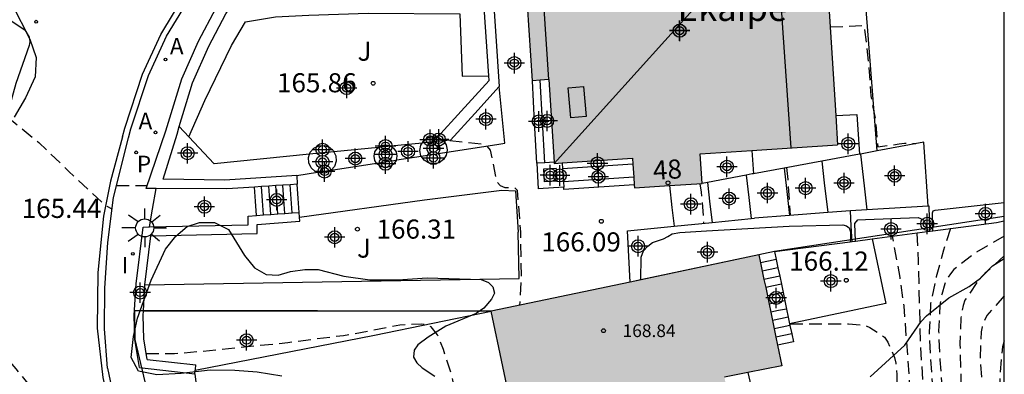
# Model space of a CAD drawing. Units: metres. Extents: x 578544 to 578898, y 4796289 to 4796541.
# Drawn here: x 578856 to 578894, y 4796433 to 4796447 of the extents above; entities that cross this region are included whole.
import ezdxf
from ezdxf.enums import TextEntityAlignment as Align

# ---------------------------------------------------------------- set-up
doc = ezdxf.new("R2010")
doc.units = ezdxf.units.M
doc.header["$MEASUREMENT"] = 0
doc.linetypes.add('TRAZOS_NORMALES', pattern=[0.75, 0.5, -0.25])
for name, color, linetype in [('010106', 9, 'Continuous'), ('020194', 31, 'TRAZOS_NORMALES'), ('020195', 30, 'TRAZOS_NORMALES'), ('020204', 9, 'Continuous'), ('020308', 9, 'Continuous'), ('060108', 9, 'Continuous'), ('060113', 4, 'Continuous'), ('060117', 9, 'Continuous'), ('060124', 9, 'Continuous'), ('060141', 9, 'Continuous'), ('070105', 6, 'Continuous'), ('070106', 6, 'Continuous'), ('070108', 9, 'Continuous'), ('080106', 1, 'Continuous'), ('080109', 9, 'Continuous'), ('080110', 9, 'Continuous'), ('080201', 9, 'Continuous'), ('080202', 9, 'Continuous'), ('080303', 9, 'Continuous'), ('080304', 9, 'Continuous'), ('080308', 9, 'Continuous'), ('100105', 3, 'Continuous'), ('100106', 63, 'Continuous'), ('100107', 3, 'Continuous'), ('100116', 71, 'Continuous'), ('100302', 7, 'Continuous'), ('120101', 1, 'Continuous'), ('200205', 4, 'Continuous'), ('200305', 4, 'Continuous'), ('210203', 4, 'Continuous'), ('210303', 4, 'Continuous'), ('250206', 9, 'Continuous'), ('270204', 9, 'Continuous'), ('270304', 9, 'Continuous'), ('990501', 21, 'Continuous'), ('C_Edificios', 5, 'Continuous'), ('Centroides', 1, 'Continuous')]:
    doc.layers.add(name, color=color, linetype=linetype)
doc.layers.add('080111', color=7, linetype='Continuous', lineweight=30)
doc.styles.add('ARIAL', font='arial.ttf', dxfattribs={"height": 1})
doc.styles.add('ARIALI', font='ariali.ttf', dxfattribs={"height": 1})
doc.styles.add('ROMANS', font='romans__.ttf', dxfattribs={"height": 1})
doc.styles.get("Standard").update_dxf_attribs({"font": 'arial.ttf'})

# ---------------------------------------------------------------- blocks, each defined once
blk = doc.blocks.new('Centroide')
for points in [[(0, -0.402), (0, 0.402)], [(0.402, 0), (-0.402, 0)]]:
    blk.add_lwpolyline(points)
for radius in [0.256, 0.159]:
    blk.add_circle((0, 0), radius)
blk = doc.blocks.new('PUNTO')
blk.add_circle((0, 0), 0.075)
blk = doc.blocks.new('PLUVI2')
blk.add_circle((0, 0), 0.055)
blk = doc.blocks.new('REIND')
blk.add_circle((0, 0), 0.055)
blk = doc.blocks.new('ABAS')
blk.add_circle((0, 0), 0.055)
blk = doc.blocks.new('FAROLA')
for p, q in [((-0.63, 0.51), (-0.255, 0.245)), ((0, 0.355), (0, 0.755)), ((0.605, 0.49), (0.276, 0.223)), ((-0.355, 0), (-0.895, 0)), ((0.355, 0), (0.855, 0)), ((-0.65, -0.52), (-0.255, -0.24)), ((0, -0.355), (0, -0.755)), ((0.585, -0.52), (0.256, -0.246))]:
    blk.add_line(p, q)
blk.add_circle((0, 0), 0.355)
blk = doc.blocks.new('COTAPU')
blk.add_circle((0, 0), 0.075)
blk = doc.blocks.new('BloquePortal')
blk.add_circle((0, 0), 0.075)
at = {"flags": 5}
blk.add_attdef('INDICE', text='', height=0.75, dxfattribs=at).set_placement((0, 0), align=Align.MIDDLE_CENTER)

msp = doc.modelspace()

# ---------------------------------------------------------------- hatches: boundary and pattern name
at = {"layer": '990501'}
for points in [[(578887.083, 4796452.512), (578875.953, 4796451.786), (578876.234, 4796447.467), (578875.594, 4796447.425), (578875.786, 4796444.452), (578876.428, 4796444.495), (578876.642, 4796441.205), (578879.713, 4796441.407), (578879.789, 4796440.244), (578882.446, 4796440.416), (578882.37, 4796441.581), (578887.759, 4796441.935)], [(578883.318, 4796432.811), (578885.576, 4796433.257), (578884.671, 4796437.614), (578874.169, 4796435.4), (578875.084, 4796431.06), (578874.252, 4796430.884), (578876.884, 4796418.727), (578881.371, 4796419.667), (578885.856, 4796420.606)]]:
    msp.add_hatch(color=256, dxfattribs=at).paths.add_polyline_path(points, flags=0)

# ---------------------------------------------------------------- linework, layer by layer
at = {"layer": '010106', "flags": 128}
msp.add_lwpolyline([(578544.307, 4796290.248), (578894.297, 4796290.24), (578894.303, 4796540.233), (578544.313, 4796540.24)], close=True, dxfattribs=at)
at = {"layer": '020194', "flags": 128}
for points, elevation in [([(578849.563, 4796437.586), (578849.557, 4796437.842), (578849.604, 4796438.051), (578849.931, 4796441.367), (578850.075, 4796441.997), (578850.419, 4796442.619), (578850.831, 4796442.971), (578851.625, 4796443.52), (578852.275, 4796443.784), (578852.809, 4796443.922), (578853.221, 4796443.937), (578853.374, 4796443.891), (578853.725, 4796443.738), (578854.172, 4796443.443), (578854.777, 4796443.176), (578855.147, 4796443.052), (578856.409, 4796442.031), (578857.593, 4796440.893), (578859.034, 4796439.542), (578859.283, 4796439.428)], 165.14), ([(578872.536, 4796442.11), (578873.802, 4796441.965), (578873.998, 4796441.881), (578874.128, 4796441.729), (578874.372, 4796440.501), (578874.512, 4796440.341), (578874.706, 4796440.265), (578875.092, 4796440.244), (578875.184, 4796440.152), (578875.313, 4796438.511), (578875.343, 4796436.661), (578875.274, 4796435.633)], 166.14), ([(578885.751, 4796441.039), (578885.806, 4796440.569), (578885.894, 4796439.163)], 165.14), ([(578859.457, 4796440.334), (578860.663, 4796440.334)], 165.14), ([(578882.356, 4796440.41), (578882.41, 4796440.075), (578882.503, 4796438.857)], 165.64), ([(578894.3, 4796403.672), (578894.011, 4796404.476), (578893.745, 4796405.566), (578893.391, 4796406.734), (578893.001, 4796407.926), (578892.659, 4796408.882), (578892.155, 4796410.002), (578891.713, 4796410.914), (578891.235, 4796412.026), (578890.861, 4796413.204), (578890.319, 4796415.466), (578890.157, 4796416.34), (578890.173, 4796417.454), (578890.379, 4796419.841), (578890.527, 4796420.991), (578890.607, 4796422.067), (578890.709, 4796424.327), (578890.709, 4796428.889), (578890.696, 4796429.941), (578890.622, 4796432.161), (578890.372, 4796435.611), (578890.212, 4796436.725), (578889.917, 4796438.349)], 165.64), ([(578890.868, 4796438.473), (578890.92, 4796437.353), (578891.002, 4796434.211), (578891.202, 4796430.893), (578891.313, 4796428.477), (578891.361, 4796427.279), (578891.369, 4796426.183), (578891.341, 4796424.955), (578891.293, 4796423.875), (578891.215, 4796422.839), (578891.089, 4796420.649), (578891.005, 4796418.751), (578890.877, 4796417.662), (578890.843, 4796416.57), (578890.865, 4796415.952), (578891.013, 4796414.778), (578891.323, 4796413.628), (578891.673, 4796412.46), (578892.063, 4796411.49), (578892.549, 4796410.358), (578893.063, 4796409.256), (578893.131, 4796409.042), (578893.987, 4796406.886), (578894.3, 4796405.98)], 165.14), ([(578894.301, 4796438.343), (578893.184, 4796437.711), (578892.326, 4796437.041), (578892.19, 4796436.869), (578892.068, 4796436.675), (578891.972, 4796436.483), (578891.846, 4796436.063), (578891.768, 4796435.647), (578891.726, 4796434.617), (578891.774, 4796433.493), (578891.938, 4796431.313), (578892.131, 4796429.119), (578892.293, 4796426.879), (578892.345, 4796425.747), (578892.357, 4796422.273), (578892.303, 4796419.885), (578892.303, 4796418.763), (578892.243, 4796417.845), (578892.251, 4796415.384), (578892.431, 4796414.152), (578892.779, 4796412.966), (578893.087, 4796411.986), (578893.475, 4796410.858), (578893.963, 4796409.78), (578894.3, 4796409.1)], 164.14), ([(578894.301, 4796437.572), (578893.54, 4796436.889), (578893.254, 4796436.585), (578892.76, 4796435.837), (578892.69, 4796435.631), (578892.6, 4796435.149), (578892.562, 4796434.107), (578892.617, 4796431.877), (578892.671, 4796430.753), (578892.769, 4796429.617), (578892.989, 4796427.475), (578893.071, 4796425.387), (578893.095, 4796423.099), (578893.095, 4796420.881), (578893.031, 4796417.469), (578893.029, 4796416.264), (578893.125, 4796415.17), (578893.341, 4796414.104), (578894.3, 4796411.209)], 163.64), ([(578894.301, 4796436.004), (578893.612, 4796435.241), (578893.43, 4796434.795), (578893.39, 4796434.595), (578893.354, 4796433.489), (578893.437, 4796432.359), (578893.481, 4796431.259), (578893.505, 4796430.083), (578893.711, 4796426.625), (578893.805, 4796424.397), (578893.827, 4796422.057), (578893.897, 4796419.671), (578893.919, 4796418.541), (578893.919, 4796417.303), (578893.957, 4796416.159), (578894.121, 4796415.096), (578894.3, 4796414.282)], 163.14), ([(578853.919, 4796435.198), (578854.041, 4796434.97), (578854.177, 4796434.818), (578854.807, 4796433.962), (578855.513, 4796433.136), (578856.221, 4796432.264), (578857.036, 4796431.49), (578858.362, 4796430.414), (578859.25, 4796429.842), (578859.638, 4796429.632), (578860.42, 4796429.378), (578861.496, 4796429.134), (578862.082, 4796428.942), (578862.294, 4796428.888), (578862.505, 4796428.874)], 165.64), ([(578863.005, 4796429.095), (578864.07, 4796429.341), (578864.722, 4796429.449), (578866.042, 4796429.723), (578869.388, 4796430.373), (578870.236, 4796430.515), (578871.934, 4796430.837), (578872.55, 4796430.869), (578872.702, 4796431.009), (578872.888, 4796431.357), (578872.882, 4796431.557), (578872.628, 4796432.866), (578872.296, 4796433.896), (578872.062, 4796434.472), (578871.808, 4796434.788), (578871.624, 4796434.878), (578871.418, 4796434.892), (578870.576, 4796434.862), (578869.482, 4796434.64), (578868.366, 4796434.439), (578867.34, 4796434.319), (578866.182, 4796434.161), (578862.834, 4796433.821), (578861.734, 4796433.729), (578860.627, 4796433.729)], 166.14), ([(578885.894, 4796434.907), (578888.194, 4796434.907), (578888.846, 4796434.855), (578889.03, 4796434.765), (578889.6, 4796434.391), (578889.728, 4796434.195), (578889.994, 4796433.587), (578890.044, 4796433.367), (578890.084, 4796432.921), (578890.111, 4796428.399), (578890.161, 4796426.173), (578890.171, 4796422.873), (578890.025, 4796420.459), (578889.981, 4796419.403), (578889.943, 4796419.189), (578889.819, 4796418.1), (578889.723, 4796417.034), (578889.729, 4796415.896), (578889.759, 4796415.684), (578890.277, 4796413.598), (578890.635, 4796412.512), (578891.875, 4796409.236), (578892.361, 4796408.11), (578892.763, 4796407.024), (578893.059, 4796405.926), (578893.445, 4796404.646), (578894.105, 4796402.994), (578894.3, 4796402.71)], 166.14), ([(578894.3, 4796434.245), (578894.229, 4796434.009), (578894.125, 4796432.815), (578894.129, 4796429.463), (578894.233, 4796427.125), (578894.3, 4796425.933)], 162.64)]:
    msp.add_lwpolyline(points, dxfattribs=dict(at, elevation=elevation))
at = {"layer": '020195', "elevation": 164.64, "flags": 128}
for points in [[(578887.463, 4796446.561), (578888.8, 4796446.617), (578888.986, 4796445.035), (578889.062, 4796443.858), (578889.248, 4796442.889), (578889.338, 4796441.861), (578889.96, 4796441.931), (578890.176, 4796441.975), (578890.388, 4796441.997), (578890.834, 4796441.985)], [(578892.192, 4796438.647), (578891.916, 4796437.805), (578891.628, 4796436.747), (578891.41, 4796435.707), (578891.356, 4796434.599), (578891.394, 4796433.693), (578891.558, 4796431.507), (578891.681, 4796430.389), (578891.759, 4796429.317), (578891.869, 4796427.137), (578891.869, 4796424.787), (578891.803, 4796422.535), (578891.612, 4796419.758)]]:
    msp.add_lwpolyline(points, dxfattribs=at)
at = {"layer": '060108', "flags": 128}
for points in [[(578859.108, 4796433.166), (578858.995, 4796434.714), (578859.007, 4796436.314), (578859.115, 4796438.106), (578859.339, 4796439.87), (578859.933, 4796442.209), (578860.027, 4796442.561), (578860.719, 4796444.661), (578861.427, 4796446.197), (578862.451, 4796447.901), (578863.471, 4796449.381), (578864.515, 4796450.689), (578865.975, 4796452.217), (578870.043, 4796456.085), (578870.187, 4796456.043)], [(578889.12, 4796438.244), (578889.647, 4796435.701), (578885.878, 4796434.904)], [(578859.108, 4796433.166), (578859.557, 4796431.045), (578860.046, 4796429.503), (578860.735, 4796427.526), (578860.641, 4796427.073), (578861.314, 4796425.528), (578861.933, 4796424.324), (578862.832, 4796422.903), (578863.824, 4796421.494), (578865.105, 4796419.915), (578867.754, 4796416.774), (578874.593, 4796408.92), (578879.544, 4796403.343), (578886.337, 4796395.398), (578892.22, 4796388.61), (578893, 4796387.71), (578894.299, 4796386.223)], [(578884.242, 4796432.994), (578885.85, 4796425.998), (578886.691, 4796422.426), (578887.511, 4796418.603), (578888.436, 4796416.826)]]:
    msp.add_lwpolyline(points, dxfattribs=at)
at = {"layer": '060113', "flags": 128}
for points in [[(578859.695, 4796442.251), (578859.785, 4796442.588), (578860.483, 4796444.708), (578861.203, 4796446.269), (578862.238, 4796447.992), (578863.267, 4796449.485), (578864.324, 4796450.809), (578865.795, 4796452.349), (578869.828, 4796456.184), (578876.616, 4796462.391), (578876.828, 4796462.598), (578880.86, 4796466.169), (578882.002, 4796467.292), (578883.024, 4796468.405), (578883.965, 4796469.59), (578884.732, 4796470.844), (578885.679, 4796472.755), (578886.552, 4796474.859), (578887.082, 4796476.472), (578887.333, 4796477.513), (578887.665, 4796480.263), (578887.713, 4796482.117), (578887.635, 4796482.786)], [(578854.167, 4796447.561), (578855.859, 4796446.449), (578856.039, 4796446.165), (578856.063, 4796445.993), (578856.031, 4796445.833), (578855.511, 4796444.338), (578854.851, 4796442.01), (578854.371, 4796439.282), (578854.187, 4796437.638), (578854.195, 4796435.49), (578854.543, 4796431.87), (578854.883, 4796430.078), (578855.329, 4796427.878), (578855.925, 4796426.018), (578856.529, 4796424.57), (578857.273, 4796423.074), (578858.045, 4796421.686), (578858.981, 4796420.25), (578860.701, 4796418.046), (578864.705, 4796413.35), (578874.844, 4796401.714), (578894.299, 4796379.464)], [(578859.695, 4796442.251), (578859.227, 4796440.502), (578858.951, 4796439.13), (578858.723, 4796436.918), (578858.699, 4796434.738), (578858.93, 4796432.806), (578859.316, 4796430.98), (578859.81, 4796429.423), (578860.478, 4796427.507), (578860.382, 4796427.043), (578861.09, 4796425.419), (578861.718, 4796424.199), (578862.626, 4796422.763), (578863.626, 4796421.343), (578864.914, 4796419.755), (578867.566, 4796416.611), (578874.406, 4796408.755), (578879.357, 4796403.179), (578886.149, 4796395.235), (578892.04, 4796388.45), (578892.8, 4796387.54), (578894.299, 4796385.821)]]:
    msp.add_lwpolyline(points, dxfattribs=at)
at = {"layer": '060117', "flags": 128}
for points in [[(578875.951, 4796441.209), (578875.869, 4796442.83), (578875.786, 4796444.452)], [(578876.277, 4796441.23), (578876.185, 4796442.852), (578876.092, 4796444.473)], [(578891.32, 4796439.525), (578891.15, 4796442.045), (578889.311, 4796441.696)], [(578889.311, 4796441.696), (578888.653, 4796441.572)], [(578887.136, 4796441.293), (578887.235, 4796440.445), (578887.372, 4796439.272)], [(578888.653, 4796441.572), (578888.618, 4796441.565)], [(578888.653, 4796441.572), (578888.798, 4796440.33), (578888.909, 4796439.378)], [(578879.728, 4796441.171), (578876.967, 4796440.991)], [(578885.662, 4796441.023), (578885.755, 4796440.225), (578885.879, 4796439.162)], [(578882.651, 4796440.455), (578882.751, 4796439.601), (578882.834, 4796438.89)], [(578884.169, 4796440.747), (578884.271, 4796439.869), (578884.367, 4796439.046)], [(578864.954, 4796439.161), (578864.915, 4796439.72), (578864.877, 4796440.279)], [(578866.63, 4796439.281), (578866.592, 4796439.833), (578866.554, 4796440.385)], [(578877.019, 4796440.186), (578877.016, 4796440.231), (578877.013, 4796440.276)], [(578879.781, 4796440.366), (578877.019, 4796440.186)], [(578881.158, 4796440.333), (578881.259, 4796439.469), (578881.344, 4796438.739)], [(578885.288, 4796437.743), (578884.671, 4796437.614)], [(578885.288, 4796437.743), (578885.353, 4796437.428)], [(578885.353, 4796437.428), (578885.42, 4796437.105)], [(578885.42, 4796437.105), (578885.488, 4796436.782)], [(578885.488, 4796436.782), (578885.555, 4796436.459)], [(578885.555, 4796436.459), (578885.622, 4796436.136)], [(578885.622, 4796436.136), (578885.689, 4796435.813)], [(578885.689, 4796435.813), (578885.756, 4796435.49)], [(578885.756, 4796435.49), (578885.823, 4796435.167)], [(578885.823, 4796435.167), (578885.878, 4796434.904)], [(578885.878, 4796434.904), (578885.89, 4796434.844)], [(578885.89, 4796434.844), (578885.958, 4796434.52)], [(578885.958, 4796434.52), (578886.024, 4796434.203)], [(578886.024, 4796434.203), (578885.406, 4796434.074)]]:
    msp.add_lwpolyline(points, dxfattribs=at)
at = {"layer": '060124', "flags": 128}
msp.add_lwpolyline([(578889.311, 4796441.696), (578888.258, 4796455.329), (578884.946, 4796455.133), (578885.074, 4796456.549), (578885.422, 4796458.2), (578885.954, 4796460.24), (578886.45, 4796462.148), (578886.906, 4796464.06), (578886.998, 4796464.712), (578887.006, 4796465.336), (578886.962, 4796465.936), (578886.726, 4796467.14)], dxfattribs=at)
at = {"layer": '060141', "flags": 128}
for points in [[(578879.762, 4796440.661), (578877, 4796440.481)], [(578865.233, 4796439.181), (578865.195, 4796439.738), (578865.157, 4796440.296)], [(578865.513, 4796439.201), (578865.475, 4796439.758), (578865.437, 4796440.314)], [(578865.792, 4796439.221), (578865.754, 4796439.776), (578865.716, 4796440.332)], [(578866.071, 4796439.241), (578866.033, 4796439.795), (578865.995, 4796440.35)], [(578866.351, 4796439.261), (578866.313, 4796439.814), (578866.275, 4796440.368)], [(578885.353, 4796437.428), (578885.045, 4796437.364), (578884.736, 4796437.299)], [(578885.42, 4796437.105), (578885.113, 4796437.04), (578884.803, 4796436.976)], [(578885.488, 4796436.782), (578885.179, 4796436.718), (578884.87, 4796436.653)], [(578885.555, 4796436.459), (578885.247, 4796436.394), (578884.938, 4796436.33)], [(578885.622, 4796436.136), (578885.313, 4796436.072), (578885.005, 4796436.007)], [(578885.689, 4796435.813), (578885.381, 4796435.748), (578885.072, 4796435.684)], [(578885.756, 4796435.49), (578885.447, 4796435.426), (578885.139, 4796435.361)], [(578885.823, 4796435.167), (578885.515, 4796435.102), (578885.206, 4796435.037)], [(578885.89, 4796434.844), (578885.582, 4796434.779), (578885.273, 4796434.714)], [(578885.958, 4796434.52), (578885.649, 4796434.456), (578885.34, 4796434.391)]]:
    msp.add_lwpolyline(points, dxfattribs=at)
at = {"layer": '070105', "flags": 128}
for points in [[(578861.018, 4796440.214), (578860.622, 4796440.215), (578861.403, 4796442.481), (578862.019, 4796444.529), (578862.675, 4796446.001), (578863.371, 4796447.309), (578864.271, 4796448.649), (578865.791, 4796450.701), (578867.603, 4796452.561), (578870.583, 4796454.997), (578871.159, 4796455.417), (578871.435, 4796455.569), (578871.519, 4796455.585)], [(578861.922, 4796442.649), (578862.441, 4796444.372), (578863.079, 4796445.803), (578863.757, 4796447.077), (578864.639, 4796448.389), (578866.134, 4796450.408), (578867.907, 4796452.229), (578870.858, 4796454.641), (578871.181, 4796454.877)], [(578873.711, 4796454.761), (578873.811, 4796454.485), (578873.918, 4796452.733), (578874.473, 4796444.218)], [(578874.074, 4796444.645), (578873.773, 4796449.062)], [(578872.064, 4796442.232), (578872.991, 4796443.254), (578874.086, 4796444.461)], [(578874.086, 4796444.461), (578874.074, 4796444.645)], [(578872.564, 4796442.113), (578873.519, 4796443.166), (578874.473, 4796444.218)], [(578887.686, 4796443.081), (578888.514, 4796443.125), (578888.618, 4796441.565)], [(578861.29, 4796440.591), (578861.836, 4796442.359), (578861.922, 4796442.649)], [(578862.302, 4796442.245), (578861.922, 4796442.649)], [(578867.036, 4796441.565), (578863.291, 4796441.193), (578862.302, 4796442.245)], [(578871.454, 4796442.003), (578870.223, 4796441.881)], [(578871.896, 4796442.047), (578871.454, 4796442.003)], [(578871.896, 4796442.047), (578872.064, 4796442.232)], [(578872.293, 4796442.086), (578871.896, 4796442.047)], [(578872.564, 4796442.113), (578872.293, 4796442.086)], [(578867.995, 4796441.66), (578867.036, 4796441.565)], [(578869.742, 4796441.833), (578867.995, 4796441.66)], [(578870.223, 4796441.881), (578869.742, 4796441.833)], [(578884.391, 4796441.714), (578884.457, 4796440.802)], [(578876.277, 4796441.23), (578875.951, 4796441.209)], [(578876.639, 4796441.254), (578876.277, 4796441.23)], [(578876.952, 4796441.226), (578876.967, 4796440.991)], [(578887.136, 4796441.293), (578885.662, 4796441.023)], [(578888.618, 4796441.565), (578887.136, 4796441.293)], [(578875.951, 4796441.209), (578876.015, 4796440.211)], [(578876.967, 4796440.991), (578876.983, 4796440.75), (578877, 4796440.481)], [(578885.662, 4796441.023), (578884.457, 4796440.802)], [(578866.532, 4796440.731), (578863.706, 4796440.551), (578861.29, 4796440.591)], [(578866.532, 4796440.731), (578866.554, 4796440.385)], [(578877, 4796440.481), (578877.013, 4796440.276)], [(578882.651, 4796440.455), (578882.446, 4796440.416)], [(578884.169, 4796440.747), (578882.651, 4796440.455)], [(578884.457, 4796440.802), (578884.41, 4796440.793), (578884.169, 4796440.747)], [(578864.877, 4796440.279), (578863.79, 4796440.209), (578861.018, 4796440.214)], [(578865.157, 4796440.296), (578864.877, 4796440.279)], [(578865.437, 4796440.314), (578865.157, 4796440.296)], [(578865.716, 4796440.332), (578865.437, 4796440.314)], [(578865.995, 4796440.35), (578865.716, 4796440.332)], [(578866.275, 4796440.368), (578865.995, 4796440.35)], [(578866.554, 4796440.385), (578866.275, 4796440.368)], [(578877.013, 4796440.276), (578876.015, 4796440.211)], [(578888.268, 4796439.339), (578887.372, 4796439.272)], [(578888.909, 4796439.378), (578888.268, 4796439.339)], [(578888.331, 4796438.141), (578888.299, 4796438.74), (578888.268, 4796439.339)], [(578891.32, 4796439.525), (578888.909, 4796439.378)], [(578891.38, 4796438.54), (578891.348, 4796439.527), (578891.32, 4796439.525)], [(578860.579, 4796436.44), (578860.814, 4796438.363), (578864.98, 4796438.455), (578864.976, 4796438.812), (578866.655, 4796438.932), (578866.643, 4796439.099)], [(578860.757, 4796438.711), (578864.626, 4796438.797), (578864.622, 4796439.137), (578864.954, 4796439.161)], [(578864.954, 4796439.161), (578865.233, 4796439.181)], [(578865.233, 4796439.181), (578865.513, 4796439.201)], [(578865.513, 4796439.201), (578865.792, 4796439.221)], [(578865.792, 4796439.221), (578866.071, 4796439.241)], [(578866.071, 4796439.241), (578866.351, 4796439.261)], [(578866.351, 4796439.261), (578866.63, 4796439.281)], [(578866.643, 4796439.099), (578866.63, 4796439.281)], [(578882.834, 4796438.89), (578884.367, 4796439.046)], [(578884.367, 4796439.046), (578884.496, 4796439.059)], [(578885.879, 4796439.162), (578884.496, 4796439.059)], [(578887.372, 4796439.272), (578886.382, 4796439.199), (578885.879, 4796439.162)], [(578860.36, 4796433.192), (578860.182, 4796434.29), (578860.158, 4796435.246), (578860.231, 4796436.474), (578860.503, 4796438.706), (578860.757, 4796438.711)], [(578879.615, 4796436.548), (578879.517, 4796438.553), (578881.344, 4796438.739)], [(578881.344, 4796438.739), (578882.834, 4796438.89)], [(578860.519, 4796435.424), (578860.579, 4796436.44)], [(578860.662, 4796433.51), (578860.531, 4796434.322), (578860.508, 4796435.24), (578860.519, 4796435.424)], [(578860.519, 4796435.424), (578867.344, 4796435.413), (578874.169, 4796435.4)], [(578860.662, 4796433.51), (578862.574, 4796433.294)], [(578860.36, 4796433.192), (578862.535, 4796432.946)], [(578862.553, 4796433.095), (578862.555, 4796433.12), (578862.574, 4796433.294)], [(578862.535, 4796432.946), (578862.553, 4796433.095)]]:
    msp.add_lwpolyline(points, dxfattribs=at)
at = {"layer": '070106', "flags": 128}
for points in [[(578860.757, 4796438.711), (578860.879, 4796439.412), (578861.018, 4796440.214)], [(578862.535, 4796432.946), (578862.77, 4796431.021), (578863.005, 4796429.095)]]:
    msp.add_lwpolyline(points, dxfattribs=at)
at = {"layer": '070108', "flags": 128}
for points in [[(578891.501, 4796438.556), (578893.999, 4796438.885), (578894.301, 4796438.947)], [(578889.12, 4796438.244), (578891.277, 4796438.527)], [(578891.277, 4796438.527), (578891.38, 4796438.54)], [(578891.38, 4796438.54), (578891.387, 4796438.541), (578891.501, 4796438.556)], [(578888.258, 4796438.132), (578888.331, 4796438.141)], [(578888.331, 4796438.141), (578888.468, 4796438.159)], [(578888.468, 4796438.159), (578889.12, 4796438.244)], [(578885.288, 4796437.743), (578888.258, 4796438.132)]]:
    msp.add_lwpolyline(points, dxfattribs=at)
at = {"layer": '080106', "flags": 128}
for points in [[(578877.183, 4796444.175), (578877.786, 4796444.229)], [(578877.29, 4796442.989), (578877.183, 4796444.175)], [(578877.786, 4796444.229), (578877.893, 4796443.043)], [(578877.893, 4796443.043), (578877.29, 4796442.989)]]:
    msp.add_lwpolyline(points, dxfattribs=at)
at = {"layer": '080109', "flags": 128}
msp.add_lwpolyline([(578876.642, 4796441.205), (578880.982, 4796446.021), (578885.322, 4796450.837)], dxfattribs=at)
at = {"layer": '080110', "flags": 128}
for points in [[(578885.936, 4796441.815), (578885.629, 4796446.326), (578885.322, 4796450.837)], [(578876.428, 4796444.495), (578876.234, 4796447.467)]]:
    msp.add_lwpolyline(points, dxfattribs=at)
at = {"layer": '080111', "flags": 128}
for points in [[(578887.083, 4796452.512), (578887.686, 4796443.081)], [(578875.786, 4796444.452), (578875.594, 4796447.425)], [(578876.092, 4796444.473), (578875.786, 4796444.452)], [(578876.428, 4796444.495), (578876.092, 4796444.473)], [(578876.428, 4796444.495), (578876.639, 4796441.254)], [(578887.686, 4796443.081), (578887.759, 4796441.935)], [(578882.37, 4796441.581), (578884.391, 4796441.714)], [(578884.391, 4796441.714), (578887.759, 4796441.935)], [(578876.639, 4796441.254), (578876.642, 4796441.205)], [(578876.642, 4796441.205), (578876.952, 4796441.226)], [(578876.952, 4796441.226), (578879.713, 4796441.407)], [(578879.713, 4796441.407), (578879.728, 4796441.171)], [(578882.446, 4796440.416), (578882.37, 4796441.581)], [(578879.728, 4796441.171), (578879.762, 4796440.661)], [(578879.762, 4796440.661), (578879.781, 4796440.366)], [(578879.781, 4796440.366), (578879.789, 4796440.244)], [(578879.789, 4796440.244), (578881.158, 4796440.333)], [(578881.158, 4796440.333), (578882.446, 4796440.416)], [(578884.671, 4796437.614), (578880.033, 4796436.636)], [(578884.671, 4796437.614), (578884.736, 4796437.299)], [(578884.736, 4796437.299), (578884.803, 4796436.976)], [(578884.803, 4796436.976), (578884.87, 4796436.653)], [(578880.033, 4796436.636), (578879.615, 4796436.548)], [(578884.87, 4796436.653), (578884.938, 4796436.33)], [(578879.615, 4796436.548), (578874.169, 4796435.4)], [(578884.938, 4796436.33), (578885.005, 4796436.007)], [(578885.005, 4796436.007), (578885.072, 4796435.684)], [(578885.072, 4796435.684), (578885.139, 4796435.361)], [(578875.084, 4796431.06), (578874.169, 4796435.4)], [(578885.139, 4796435.361), (578885.206, 4796435.037)], [(578885.206, 4796435.037), (578885.273, 4796434.714)], [(578885.273, 4796434.714), (578885.34, 4796434.391)], [(578885.34, 4796434.391), (578885.406, 4796434.074)], [(578885.406, 4796434.074), (578885.576, 4796433.257)], [(578885.576, 4796433.257), (578884.242, 4796432.994)], [(578884.242, 4796432.994), (578883.318, 4796432.811)]]:
    msp.add_lwpolyline(points, dxfattribs=at)
at = {"layer": '100105', "flags": 128}
for points in [[(578876.715, 4796441.009), (578876.215, 4796440.976)], [(578876.215, 4796440.976), (578876.247, 4796440.476)], [(578876.715, 4796441.009), (578876.748, 4796440.509)], [(578876.748, 4796440.509), (578876.247, 4796440.476)]]:
    msp.add_lwpolyline(points, dxfattribs=at)
at = {"layer": '100106', "flags": 128}
for points in [[(578855.369, 4796447.441), (578856.057, 4796446.077), (578856.309, 4796445.357), (578856.273, 4796444.606), (578855.893, 4796443.782), (578855.449, 4796443.026)], [(578861.043, 4796432.901), (578860.327, 4796433.053), (578860.043, 4796433.585), (578860.129, 4796434.413), (578860.281, 4796435.131), (578860.817, 4796436.617), (578861.378, 4796437.841), (578861.794, 4796438.353), (578862.236, 4796438.733), (578862.723, 4796438.885), (578863.311, 4796438.881), (578863.857, 4796438.607), (578864.489, 4796437.587), (578864.875, 4796437.103), (578865.329, 4796436.839), (578865.799, 4796436.819), (578866.291, 4796436.963), (578866.857, 4796437.044), (578867.377, 4796437.042), (578868.383, 4796436.784), (578869.409, 4796436.638), (578870.499, 4796436.638), (578871.651, 4796436.708), (578873.773, 4796436.648), (578874.065, 4796436.528), (578874.233, 4796436.36), (578874.295, 4796436.112), (578874.179, 4796435.87), (578873.879, 4796435.518), (578873.581, 4796435.316), (578872.383, 4796434.822), (578871.691, 4796434.38), (578871.285, 4796434.09), (578871.141, 4796433.88), (578871.115, 4796433.604), (578871.249, 4796433.378), (578871.461, 4796433.186), (578871.955, 4796432.856)], [(578889.033, 4796432.822), (578890.405, 4796434.07), (578891.041, 4796434.994), (578891.245, 4796435.226), (578892.129, 4796435.93), (578892.921, 4796436.378), (578893.365, 4796436.706), (578893.845, 4796437.182), (578894.301, 4796437.479)], [(578865.951, 4796432.857), (578864.977, 4796433.007), (578864.101, 4796433.075), (578863.135, 4796433.083), (578861.995, 4796432.953), (578861.043, 4796432.901)]]:
    msp.add_lwpolyline(points, dxfattribs=at)
at = {"layer": '100107', "flags": 128}
for points in [[(578862.302, 4796442.245), (578862.931, 4796443.669), (578863.975, 4796445.833), (578864.519, 4796446.761), (578865.699, 4796446.965), (578867.007, 4796447.029), (578869.334, 4796447.101), (578872.938, 4796447.073), (578873.026, 4796444.629), (578874.074, 4796444.645)], [(578871.41, 4796441.509), (578871.365, 4796441.714), (578871.401, 4796441.92), (578871.454, 4796442.003)], [(578871.454, 4796442.003), (578871.514, 4796442.097), (578871.686, 4796442.217), (578871.891, 4796442.262), (578872.064, 4796442.232)], [(578872.064, 4796442.232), (578872.097, 4796442.226), (578872.274, 4796442.113), (578872.293, 4796442.086)], [(578872.293, 4796442.086), (578872.394, 4796441.941), (578872.439, 4796441.736), (578872.423, 4796441.645)], [(578867.036, 4796441.565), (578867.062, 4796441.641)], [(578867.062, 4796441.641), (578867.204, 4796441.802), (578867.397, 4796441.897), (578867.611, 4796441.91), (578867.814, 4796441.841), (578867.975, 4796441.699), (578867.995, 4796441.66)], [(578867.995, 4796441.66), (578868.07, 4796441.506), (578868.083, 4796441.292), (578868.014, 4796441.089), (578867.883, 4796440.941)], [(578869.57, 4796441.489), (578869.604, 4796441.66), (578869.701, 4796441.806), (578869.742, 4796441.833)], [(578869.742, 4796441.833), (578869.847, 4796441.903), (578870.018, 4796441.937), (578870.189, 4796441.903), (578870.223, 4796441.881)], [(578870.223, 4796441.881), (578870.335, 4796441.806), (578870.432, 4796441.66), (578870.466, 4796441.489), (578870.436, 4796441.337)], [(578872.423, 4796441.645), (578872.403, 4796441.53), (578872.29, 4796441.353), (578872.118, 4796441.233), (578871.913, 4796441.188), (578871.707, 4796441.224), (578871.53, 4796441.337), (578871.424, 4796441.49)], [(578867.353, 4796440.859), (578867.262, 4796440.889), (578867.101, 4796441.031), (578867.006, 4796441.224), (578866.993, 4796441.438), (578867.036, 4796441.565)], [(578869.671, 4796441.218), (578869.604, 4796441.318), (578869.57, 4796441.489)], [(578870.436, 4796441.337), (578870.432, 4796441.318), (578870.335, 4796441.172), (578870.189, 4796441.075), (578870.018, 4796441.041), (578869.847, 4796441.075), (578869.701, 4796441.172), (578869.671, 4796441.218)], [(578871.424, 4796441.49), (578871.41, 4796441.509)], [(578867.883, 4796440.941), (578867.872, 4796440.928), (578867.679, 4796440.833), (578867.465, 4796440.82), (578867.353, 4796440.859)], [(578891.501, 4796438.556), (578891.485, 4796439.265), (578891.505, 4796439.341), (578891.585, 4796439.369), (578894.301, 4796439.67)], [(578888.468, 4796438.159), (578888.433, 4796438.849), (578888.553, 4796438.985), (578888.861, 4796439.005), (578890.925, 4796439.085), (578891.129, 4796438.985), (578891.225, 4796438.805), (578891.273, 4796438.621), (578891.277, 4796438.527)], [(578880.033, 4796436.636), (578880.045, 4796437.529), (578880.141, 4796437.769), (578880.309, 4796437.953), (578880.501, 4796438.105), (578880.929, 4796438.249), (578881.093, 4796438.341), (578881.273, 4796438.437), (578881.565, 4796438.493), (578882.613, 4796438.557), (578885.861, 4796438.745), (578887.965, 4796438.789), (578888.109, 4796438.753), (578888.217, 4796438.677), (578888.261, 4796438.513), (578888.261, 4796438.341), (578888.258, 4796438.132)]]:
    msp.add_lwpolyline(points, dxfattribs=at)
at = {"layer": '100116', "flags": 128}
for points in [[(578874.386, 4796441.95), (578874.697, 4796442.002), (578874.473, 4796444.218)], [(578871.424, 4796441.49), (578872.423, 4796441.645)], [(578872.423, 4796441.645), (578874.386, 4796441.95)], [(578869.671, 4796441.218), (578870.436, 4796441.337)], [(578870.436, 4796441.337), (578870.459, 4796441.34), (578871.424, 4796441.49)], [(578866.532, 4796440.731), (578867.353, 4796440.859)], [(578867.353, 4796440.859), (578867.883, 4796440.941)], [(578867.883, 4796440.941), (578869.671, 4796441.218)], [(578866.643, 4796439.099), (578871.542, 4796439.781), (578874.586, 4796440.153), (578875.122, 4796440.133), (578875.23, 4796438.509)], [(578860.579, 4796436.44), (578875.268, 4796436.694), (578875.23, 4796438.509)], [(578862.553, 4796433.095), (578869.592, 4796434.46), (578874.169, 4796435.4)]]:
    msp.add_lwpolyline(points, dxfattribs=at)
at = {"layer": '120101', "flags": 128}
msp.add_lwpolyline([(578894.301, 4796439.12), (578885.288, 4796437.743), (578879.615, 4796436.548), (578874.169, 4796435.4), (578867.344, 4796435.413), (578860.168, 4796435.415), (578860.182, 4796434.29), (578861.709, 4796427.815), (578863, 4796424.941), (578864.805, 4796422.241), (578866.052, 4796420.704), (578870.049, 4796416.015), (578875.113, 4796410.2), (578880.776, 4796403.798), (578887.6, 4796395.823), (578894.3, 4796405.007)], dxfattribs=at)

# ---------------------------------------------------------------- block references
at = {"layer": '020204', "rotation": 359.9987685839998}
for p in [(578869.533, 4796444.352, 165.862), (578878.488, 4796438.933, 166.088), (578868.916, 4796438.627, 166.312), (578888.102, 4796436.618, 166.12)]:
    msp.add_blockref('COTAPU', p, dxfattribs=at)
at = {"layer": '080201', "rotation": 359.9987685839998}
msp.add_blockref('PUNTO', (578878.571, 4796434.638, 168.838), dxfattribs=at)
at = {"layer": '080202', "rotation": 359.9987685839998}
msp.add_blockref('BloquePortal', (578881.104, 4796440.443), dxfattribs=at)
at = {"layer": '200205', "rotation": 359.9987685839998}
for p in [(578856.309, 4796446.768, 164.885), (578861.387, 4796445.283, 164.822), (578860.995, 4796442.423, 164.822)]:
    msp.add_blockref('ABAS', p, dxfattribs=at)
at = {"layer": '210203', "rotation": 359.9987685839998}
msp.add_blockref('PLUVI2', (578860.231, 4796441.638, 164.996), dxfattribs=at)
at = {"layer": '250206', "rotation": 359.9987685839998}
msp.add_blockref('FAROLA', (578860.567, 4796438.674), dxfattribs=at)
at = {"layer": '270204', "rotation": 359.9987685839998}
msp.add_blockref('REIND', (578860.104, 4796437.658, 165.21), dxfattribs=at)
at = {"layer": 'C_Edificios', "rotation": 359.9987685839998}
msp.add_blockref('Centroide', (578881.561, 4796446.416), dxfattribs=at)
at = {"layer": 'Centroides', "rotation": 359.9987685839998}
for p in [(578881.564, 4796446.412), (578875.074, 4796445.143), (578868.494, 4796444.163), (578873.961, 4796442.943), (578876.03, 4796442.853), (578876.36, 4796442.873), (578871.767, 4796442.133), (578872.105, 4796442.143), (578862.251, 4796441.604), (578867.545, 4796441.743), (578870.019, 4796441.883), (578870.901, 4796441.673), (578871.899, 4796441.793), (578888.177, 4796441.973), (578867.545, 4796441.263), (578868.832, 4796441.393), (578870.019, 4796441.553), (578871.899, 4796441.413), (578867.628, 4796440.884), (578870.019, 4796441.193), (578878.339, 4796441.203), (578883.419, 4796441.073), (578876.484, 4796440.743), (578876.855, 4796440.733), (578878.372, 4796440.683), (578889.999, 4796440.723), (578886.503, 4796440.233), (578888.012, 4796440.433), (578865.748, 4796439.774), (578883.501, 4796439.823), (578885.01, 4796440.043), (578862.911, 4796439.504), (578882, 4796439.603), (578893.561, 4796439.223), (578889.859, 4796438.624), (578891.277, 4796438.833), (578868.023, 4796438.304), (578879.931, 4796437.954), (578882.652, 4796437.724), (578887.492, 4796436.584), (578860.388, 4796436.135), (578885.348, 4796435.924), (578864.568, 4796434.265)]:
    msp.add_blockref('Centroide', p, dxfattribs=at)

# ---------------------------------------------------------------- texts
at = {"layer": '020308', "style": 'ARIAL'}
for s, p in [('165.86', (578865.76, 4796443.996)), ('165.44', (578855.742, 4796439.065)), ('166.31', (578869.666, 4796438.252)), ('166.09', (578876.132, 4796437.748)), ('166.12', (578885.859, 4796436.996))]:
    msp.add_text(s, height=0.75, rotation=359.9988, dxfattribs=at).set_placement(p)
at = {"layer": '080303', "style": 'ARIAL'}
msp.add_text('168.84', height=0.5, rotation=359.9988, dxfattribs=at).set_placement((578879.321, 4796434.388))
at = {"layer": '080304', "style": 'ARIALI'}
msp.add_text('Ekaipe', height=1, dxfattribs=at).set_placement((578881.478, 4796446.797))
at = {"layer": '080308', "style": 'ARIALI'}
msp.add_text('48', height=0.75, rotation=3.6678, dxfattribs=at).set_placement((578880.537, 4796440.554))
at = {"layer": '100302', "style": 'ARIAL'}
for p in [(578868.921, 4796445.236), (578868.901, 4796437.506)]:
    msp.add_text('J', height=0.75, rotation=359.9988, dxfattribs=at).set_placement(p)
at = {"layer": '200305', "style": 'ROMANS'}
for p in [(578861.556, 4796445.482), (578860.327, 4796442.545)]:
    msp.add_text('A', height=0.65, rotation=359.9988, dxfattribs=at).set_placement(p)
at = {"layer": '210303', "style": 'ROMANS'}
msp.add_text('P', height=0.65, rotation=359.9988, dxfattribs=at).set_placement((578860.259, 4796440.858))
at = {"layer": '270304', "style": 'ROMANS'}
msp.add_text('I', height=0.65, rotation=359.9988, dxfattribs=at).set_placement((578859.669, 4796436.886))

doc.saveas('drawing.dxf')
